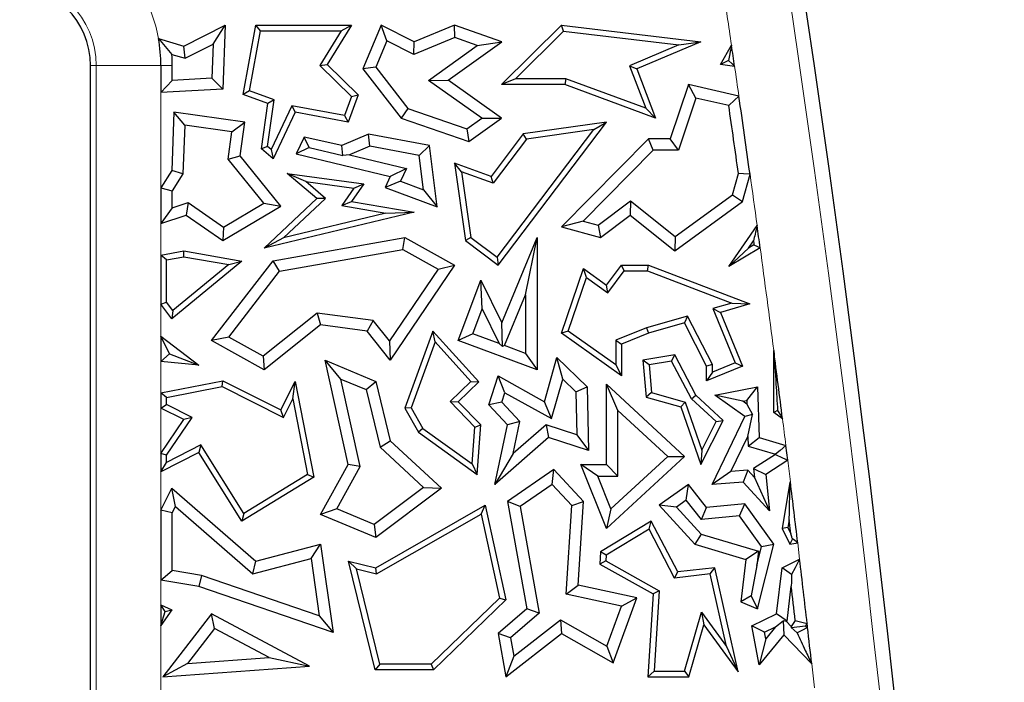
# Model space of a CAD drawing. Units: millimetres. Extents: x 0 to 420, y 0 to 297.
# Drawn here: x 80 to 87, y 101 to 106 of the extents above; entities that cross this region are included whole.
import ezdxf

# ---------------------------------------------------------------- set-up
doc = ezdxf.new("R2010")
doc.units = ezdxf.units.MM

msp = doc.modelspace()

# ---------------------------------------------------------------- linework, layer by layer
at = {"color": 7, "linetype": 'Continuous', "lineweight": 25}
for p, q in [((80.9051, 105.9799), (81.2249, 106.1408)), ((81.1312, 105.9949), (81.2249, 106.1408)), ((81.2249, 106.1408), (81.2062, 105.6478)), ((81.3617, 105.6062), (81.4609, 106.1408)), ((81.4975, 106.0967), (81.4609, 106.1408)), ((81.4609, 106.1408), (82.2012, 106.1408)), ((82.2012, 106.1408), (82.0118, 105.8367)), ((82.1218, 106.0967), (82.2012, 106.1408)), ((82.4292, 106.1408), (82.2871, 105.8029)), ((82.4739, 106.0197), (82.4292, 106.1408)), ((82.6856, 106.0123), (82.4292, 106.1408)), ((82.997, 106.1408), (82.6856, 106.0123)), ((82.9995, 106.0464), (82.997, 106.1408)), ((83.3618, 106.0123), (82.997, 106.1408)), ((83.3607, 105.682), (83.8241, 106.1408)), ((83.84, 106.0945), (83.8241, 106.1408)), ((83.8241, 106.1408), (84.9016, 106.0123)), ((81.4118, 105.6346), (81.4975, 106.0967)), ((81.4975, 106.0967), (82.1218, 106.0967)), ((82.1218, 106.0967), (81.9556, 105.8299)), ((83.4679, 105.7261), (83.84, 106.0945)), ((83.84, 106.0945), (84.7313, 105.9882)), ((80.7078, 106.0384), (80.812, 105.9156)), ((80.7078, 106.0384), (80.9051, 105.9799)), ((80.9135, 105.8855), (80.9051, 105.9799)), ((80.9135, 105.8855), (81.1312, 105.9949)), ((81.1312, 105.9949), (81.1212, 105.7314)), ((82.4739, 106.0197), (82.3884, 105.8164)), ((82.6821, 105.9154), (82.4739, 106.0197)), ((82.9995, 106.0464), (82.6821, 105.9154)), ((82.6821, 105.9154), (82.6856, 106.0123)), ((82.7963, 105.7144), (83.1731, 105.9853)), ((82.9482, 105.715), (83.3618, 106.0123)), ((83.1731, 105.9853), (82.9995, 106.0464)), ((83.1731, 105.9853), (83.3618, 106.0123)), ((84.7313, 105.9882), (84.3498, 105.827)), ((84.9016, 106.0123), (84.4062, 105.8029)), ((84.7313, 105.9882), (84.9016, 106.0123)), ((85.0549, 105.8367), (85.1388, 105.9871)), ((80.812, 105.9156), (80.9135, 105.8855)), ((80.1829, 97.0783), (80.1829, 105.8283)), ((80.7269, 105.8283), (80.7269, 105.6213)), ((80.8151, 105.7145), (80.8151, 105.8283)), ((81.9556, 105.8299), (82.0118, 105.8367)), ((81.9556, 105.8299), (82.2012, 105.5908)), ((82.0118, 105.8367), (82.2525, 105.6024)), ((84.3498, 105.827), (84.4062, 105.8029)), ((84.3498, 105.827), (84.4751, 105.4984)), ((85.1168, 105.8676), (85.0549, 105.8367)), ((85.163, 105.8218), (85.0549, 105.8367)), ((82.3884, 105.8164), (82.2871, 105.8029)), ((82.2871, 105.8029), (82.5837, 105.4235)), ((82.3884, 105.8164), (82.6372, 105.4982)), ((84.4062, 105.8029), (84.5509, 105.4235)), ((80.7269, 105.6213), (80.8151, 105.7145)), ((81.1212, 105.7314), (80.8151, 105.7145)), ((81.1212, 105.7314), (81.2062, 105.6478)), ((82.7963, 105.7144), (82.9482, 105.715)), ((83.2088, 105.4229), (82.7963, 105.7144)), ((83.3607, 105.4235), (82.9482, 105.715)), ((83.4679, 105.7261), (83.3607, 105.682)), ((83.8509, 105.682), (83.3607, 105.682)), ((83.8587, 105.7261), (83.4679, 105.7261)), ((83.8587, 105.7261), (83.8509, 105.682)), ((84.5509, 105.4235), (83.8509, 105.682)), ((84.4751, 105.4984), (83.8587, 105.7261)), ((84.8055, 105.682), (84.6651, 105.2619)), ((84.8638, 105.5782), (84.8055, 105.682)), ((85.1962, 105.5927), (84.8055, 105.682)), ((81.2062, 105.6478), (80.7269, 105.6213)), ((81.4118, 105.6346), (81.3617, 105.6062)), ((81.553, 105.5354), (81.3617, 105.6062)), ((81.6015, 105.5644), (81.4118, 105.6346)), ((82.2525, 105.6024), (82.1746, 105.3921)), ((82.2012, 105.5908), (82.2525, 105.6024)), ((81.5048, 105.1859), (81.553, 105.5354)), ((81.5517, 105.2037), (81.6015, 105.5644)), ((81.6015, 105.5644), (81.553, 105.5354)), ((82.2012, 105.5908), (82.1462, 105.4421)), ((84.8638, 105.5782), (84.7286, 105.1737)), ((85.1176, 105.5202), (84.8638, 105.5782)), ((80.8271, 105.4677), (80.8101, 105.0179)), ((80.9115, 105.3671), (80.8271, 105.4677)), ((81.3756, 105.3921), (80.8271, 105.4677)), ((81.7392, 105.5172), (81.5799, 105.1797)), ((81.7645, 105.4677), (81.5951, 105.1087)), ((81.7392, 105.5172), (81.7645, 105.4677)), ((82.1462, 105.4421), (81.7392, 105.5172)), ((82.1746, 105.3921), (81.7645, 105.4677)), ((82.1462, 105.4421), (82.1746, 105.3921)), ((82.6372, 105.4982), (82.5837, 105.4235)), ((82.6372, 105.4982), (83.093, 105.3396)), ((84.4751, 105.4984), (84.5509, 105.4235)), ((80.9115, 105.3671), (80.8973, 104.9911)), ((81.2763, 105.3168), (80.9115, 105.3671)), ((81.2763, 105.3168), (81.3756, 105.3921)), ((81.3397, 105.1317), (81.3756, 105.3921)), ((82.5837, 105.4235), (83.1072, 105.2413)), ((83.093, 105.3396), (83.2088, 105.4229)), ((83.1072, 105.2413), (83.3607, 105.4235)), ((83.2088, 105.4229), (83.3607, 105.4235)), ((83.3352, 104.2853), (84.1728, 105.3921)), ((84.1728, 105.3921), (83.529, 105.301)), ((84.0731, 105.3335), (84.1728, 105.3921)), ((81.2472, 105.1059), (81.2763, 105.3168)), ((82.3325, 105.2972), (82.1257, 105.2096)), ((82.3425, 105.2057), (82.3325, 105.2972)), ((82.8046, 105.2096), (82.3325, 105.2972)), ((83.093, 105.3396), (83.1072, 105.2413)), ((83.529, 105.301), (83.2797, 104.9716)), ((83.3265, 104.3469), (84.0731, 105.3335)), ((83.5531, 105.2599), (83.529, 105.301)), ((84.0731, 105.3335), (83.5531, 105.2599)), ((81.8337, 105.2748), (81.7735, 105.1472)), ((82.1257, 105.2096), (81.8337, 105.2748)), ((81.8728, 105.1948), (81.8337, 105.2748)), ((83.5531, 105.2599), (83.2953, 104.9192)), ((84.4963, 105.2619), (83.8241, 104.581)), ((84.5332, 105.1737), (84.4963, 105.2619)), ((84.6651, 105.2619), (84.4963, 105.2619)), ((84.7286, 105.1737), (84.6651, 105.2619)), ((81.5517, 105.2037), (81.5048, 105.1859)), ((81.5951, 105.1087), (81.5048, 105.1859)), ((81.5799, 105.1797), (81.5517, 105.2037)), ((81.5799, 105.1797), (81.5951, 105.1087)), ((81.8728, 105.1948), (81.7735, 105.1472)), ((81.7735, 105.1472), (82.5008, 104.9716)), ((81.8728, 105.1948), (82.1325, 105.1344)), ((82.1325, 105.1344), (82.1257, 105.2096)), ((82.1844, 105.1387), (82.1325, 105.1344)), ((82.3425, 105.2057), (82.1844, 105.1387)), ((82.1844, 105.1387), (82.6268, 105.0319)), ((82.7249, 105.1347), (82.3425, 105.2057)), ((82.7249, 105.1347), (82.8046, 105.2096)), ((82.8621, 104.7358), (82.8046, 105.2096)), ((84.5332, 105.1737), (83.993, 104.6265)), ((84.7286, 105.1737), (84.5332, 105.1737)), ((81.2472, 105.1059), (81.3397, 105.1317)), ((81.5223, 104.7655), (81.2472, 105.1059)), ((81.6549, 104.7417), (81.3397, 105.1317)), ((82.7572, 104.8687), (82.7249, 105.1347)), ((83.0509, 105.0069), (82.997, 105.0731)), ((83.2797, 104.9716), (82.997, 105.0731)), ((82.997, 105.0731), (83.0815, 104.4757)), ((80.8101, 105.0179), (80.7269, 104.8844)), ((80.8973, 104.9911), (80.8101, 105.0179)), ((80.8973, 104.9911), (80.8151, 104.8592)), ((81.8467, 104.9313), (81.7036, 104.9955)), ((81.7036, 104.9955), (82.2959, 104.9139)), ((81.9326, 104.8), (81.7036, 104.9955)), ((82.6268, 105.0319), (82.5008, 104.9716)), ((82.6268, 105.0319), (82.5806, 104.9341)), ((83.2953, 104.9192), (83.0509, 105.0069)), ((83.0509, 105.0069), (83.1226, 104.4999)), ((85.1475, 104.8305), (85.1921, 104.9947)), ((85.2245, 104.7774), (85.2819, 104.989)), ((81.8467, 104.9313), (82.2188, 104.88)), ((81.9986, 104.8016), (81.8467, 104.9313)), ((82.2959, 104.9139), (82.2012, 104.7774)), ((82.2188, 104.88), (82.2959, 104.9139)), ((82.5008, 104.9716), (82.4598, 104.8848)), ((82.5806, 104.9341), (82.4598, 104.8848)), ((82.5806, 104.9341), (82.7572, 104.8687)), ((83.2953, 104.9192), (83.2797, 104.9716)), ((80.7269, 104.8844), (80.8151, 104.8592)), ((80.7269, 104.8844), (80.7269, 104.6078)), ((80.8151, 104.7294), (80.8151, 104.8592)), ((82.2188, 104.88), (82.1255, 104.7457)), ((82.4598, 104.8848), (82.8621, 104.7358)), ((82.7572, 104.8687), (82.8621, 104.7358)), ((80.8151, 104.7294), (80.9375, 104.7695)), ((80.9375, 104.7695), (80.9233, 104.6721)), ((80.9375, 104.7695), (81.21, 104.5804)), ((81.21, 104.5804), (81.5223, 104.7655)), ((81.5223, 104.7655), (81.6549, 104.7417)), ((81.5251, 104.4163), (81.9326, 104.8)), ((81.6759, 104.4978), (81.9986, 104.8016)), ((81.9986, 104.8016), (81.9326, 104.8)), ((82.1255, 104.7457), (82.2012, 104.7774)), ((82.2012, 104.7774), (82.6856, 104.6942)), ((84.1077, 104.5953), (84.3578, 104.7838)), ((84.3578, 104.7838), (84.3561, 104.6721)), ((84.3578, 104.7838), (84.703, 104.5067)), ((84.7004, 104.3957), (85.2245, 104.7774)), ((84.703, 104.5067), (85.1475, 104.8305)), ((85.1475, 104.8305), (85.2245, 104.7774)), ((80.8151, 104.7294), (80.7269, 104.6078)), ((81.2062, 104.4757), (81.6549, 104.7417)), ((82.6856, 104.6942), (81.5251, 104.4163)), ((82.4667, 104.6871), (81.6759, 104.4978)), ((82.1255, 104.7457), (82.4667, 104.6871)), ((82.4667, 104.6871), (82.6856, 104.6942)), ((80.7269, 104.6078), (80.9233, 104.6721)), ((80.9233, 104.6721), (81.2062, 104.4757)), ((83.993, 104.6265), (83.8241, 104.581)), ((83.993, 104.6265), (84.1077, 104.5953)), ((84.1263, 104.4989), (84.3561, 104.6721)), ((84.3561, 104.6721), (84.7004, 104.3957)), ((81.21, 104.5804), (81.2062, 104.4757)), ((83.8241, 104.581), (84.1263, 104.4989)), ((84.1077, 104.5953), (84.1263, 104.4989)), ((85.1184, 104.2738), (85.337, 104.5909)), ((81.6759, 104.4978), (81.5251, 104.4163)), ((81.5951, 104.3191), (82.6124, 104.4989)), ((82.597, 104.4067), (82.6124, 104.4989)), ((82.6124, 104.4989), (82.997, 104.2853)), ((83.1226, 104.4999), (83.0815, 104.4757)), ((83.0815, 104.4757), (83.3352, 104.2853)), ((83.1226, 104.4999), (83.3265, 104.3469)), ((83.3618, 103.8393), (83.6354, 104.4989)), ((83.5472, 104.0563), (83.6354, 104.4989)), ((83.6354, 104.4989), (83.6354, 103.476)), ((84.703, 104.5067), (84.7004, 104.3957)), ((85.2708, 104.4172), (85.3087, 104.4722)), ((80.7269, 104.3625), (80.9051, 104.3957)), ((80.9053, 104.3509), (80.9051, 104.3957)), ((80.9051, 104.3957), (81.3529, 104.3158)), ((81.644, 104.2382), (82.597, 104.4067)), ((82.597, 104.4067), (82.8701, 104.255)), ((85.3603, 104.4197), (85.1184, 104.2738)), ((85.2708, 104.4172), (85.1184, 104.2738)), ((85.3127, 104.4425), (85.2708, 104.4172)), ((80.771, 104.3258), (80.7269, 104.3625)), ((80.7269, 104.3625), (80.7269, 103.9837)), ((80.771, 104.3258), (80.9053, 104.3509)), ((80.771, 103.9984), (80.771, 104.3258)), ((81.3529, 104.3158), (80.8115, 103.8712)), ((80.9053, 104.3509), (81.2511, 104.2892)), ((81.1183, 103.702), (81.5951, 104.3191)), ((81.2511, 104.2892), (81.3529, 104.3158)), ((81.644, 104.2382), (81.5951, 104.3191)), ((83.3265, 104.3469), (83.3352, 104.2853)), ((81.2511, 104.2892), (80.8191, 103.9344)), ((81.2508, 103.7293), (81.644, 104.2382)), ((82.8701, 104.255), (82.495, 103.7002)), ((82.997, 104.2853), (82.5008, 103.5514)), ((82.8701, 104.255), (82.997, 104.2853)), ((83.8241, 103.7582), (83.9938, 104.2592)), ((84.0165, 104.1888), (83.9938, 104.2592)), ((83.9938, 104.2592), (84.1728, 104.1317)), ((84.1728, 104.1317), (84.2875, 104.2857)), ((84.1823, 104.0707), (84.3096, 104.2416)), ((84.3096, 104.2416), (84.2875, 104.2857)), ((84.2875, 104.2857), (84.4963, 104.2857)), ((84.3096, 104.2416), (84.4882, 104.2416)), ((84.4882, 104.2416), (84.4963, 104.2857)), ((84.4882, 104.2416), (85.1413, 103.9913)), ((84.4963, 104.2857), (85.2795, 103.9855)), ((83.0258, 103.702), (83.1994, 104.1703)), ((83.2107, 103.9471), (83.1994, 104.1703)), ((83.1994, 104.1703), (83.3618, 103.8393)), ((83.8764, 103.7751), (84.0165, 104.1888)), ((84.0165, 104.1888), (84.1823, 104.0707)), ((84.1823, 104.0707), (84.1728, 104.1317)), ((80.7269, 103.9837), (80.771, 103.9984)), ((80.8191, 103.9344), (80.771, 103.9984)), ((83.3841, 103.6632), (83.5472, 104.0563)), ((83.5472, 104.0563), (83.5472, 103.6027)), ((80.8115, 103.8712), (80.7269, 103.9837)), ((80.8191, 103.9344), (80.8115, 103.8712)), ((83.1391, 103.754), (83.2107, 103.9471)), ((83.2107, 103.9471), (83.3424, 103.6786)), ((85.1413, 103.9913), (84.9956, 103.949)), ((84.9956, 103.949), (85.167, 103.5294)), ((84.9956, 103.949), (85.0549, 103.9203)), ((85.2795, 103.9855), (85.0549, 103.9203)), ((85.0549, 103.9203), (85.2245, 103.5052)), ((85.1413, 103.9913), (85.2795, 103.9855)), ((81.9358, 103.9153), (81.5164, 103.5817)), ((81.9358, 103.9153), (81.9614, 103.8231)), ((82.3691, 103.8586), (81.9358, 103.9153)), ((82.3691, 103.8586), (82.3223, 103.7758)), ((82.495, 103.7002), (82.3691, 103.8586)), ((84.7983, 103.8918), (84.4819, 103.8)), ((84.7983, 103.8918), (84.7756, 103.8393)), ((84.9908, 103.5159), (84.7983, 103.8918)), ((81.9614, 103.8231), (81.5251, 103.476)), ((82.3223, 103.7758), (81.9614, 103.8231)), ((82.5008, 103.5514), (82.3223, 103.7758)), ((82.8306, 103.7758), (82.6124, 103.1784)), ((82.847, 103.692), (82.8306, 103.7758)), ((83.1853, 103.3832), (82.8306, 103.7758)), ((83.3675, 103.6559), (83.3618, 103.8393)), ((83.8764, 103.7751), (83.8241, 103.7582)), ((84.2434, 103.5136), (83.8764, 103.7751)), ((84.4819, 103.8), (84.2434, 103.7042)), ((84.4819, 103.8), (84.4963, 103.7582)), ((84.7756, 103.8393), (84.4963, 103.7582)), ((84.9467, 103.5052), (84.7756, 103.8393)), ((80.7269, 103.7374), (80.7269, 103.5397)), ((80.794, 103.6007), (80.7269, 103.7374)), ((80.7269, 103.7374), (81.019, 103.5115)), ((81.2508, 103.7293), (81.1183, 103.702)), ((81.5251, 103.476), (81.1183, 103.702)), ((81.5164, 103.5817), (81.2508, 103.7293)), ((82.495, 103.7002), (82.5008, 103.5514)), ((82.847, 103.692), (82.6609, 103.1825)), ((83.124, 103.3853), (82.847, 103.692)), ((83.1391, 103.754), (83.0258, 103.702)), ((83.6354, 103.476), (83.0258, 103.702)), ((83.3424, 103.6786), (83.1391, 103.754)), ((84.2875, 103.4281), (83.8241, 103.7582)), ((84.2434, 103.7042), (84.2875, 103.6744)), ((84.2434, 103.7042), (84.2434, 103.5136)), ((84.4963, 103.7582), (84.2875, 103.6744)), ((83.3424, 103.6786), (83.3675, 103.6559)), ((83.3841, 103.6632), (83.3675, 103.6559)), ((83.5472, 103.6027), (83.3841, 103.6632)), ((84.2875, 103.6744), (84.2875, 103.4281)), ((85.4656, 103.1457), (85.4656, 103.6259)), ((80.7269, 103.5397), (80.794, 103.6007)), ((81.019, 103.5115), (80.7269, 103.5397)), ((80.794, 103.6007), (81.019, 103.5115)), ((81.5164, 103.5817), (81.5251, 103.476)), ((82.119, 103.404), (81.9962, 103.5514)), ((81.9962, 103.5514), (82.3879, 103.3865)), ((82.1746, 102.7424), (81.9962, 103.5514)), ((83.5472, 103.6027), (83.6354, 103.476)), ((83.6925, 103.2294), (83.7892, 103.57)), ((83.8338, 103.4043), (83.7892, 103.57)), ((83.7892, 103.57), (84.0229, 103.3441)), ((84.7004, 103.5925), (84.4539, 103.5514)), ((84.5013, 103.5146), (84.4539, 103.5514)), ((84.4539, 103.5514), (84.4784, 103.2654)), ((84.6761, 103.5438), (84.5013, 103.5146)), ((84.6761, 103.5438), (84.7004, 103.5925)), ((84.8287, 103.2522), (84.6761, 103.5438)), ((84.8642, 103.2794), (84.7004, 103.5925)), ((84.2434, 103.5136), (84.2875, 103.4281)), ((84.5013, 103.5146), (84.5197, 103.2995)), ((84.9908, 103.5159), (84.9467, 103.5052)), ((84.9467, 103.3917), (84.9467, 103.5052)), ((85.2245, 103.5052), (84.9467, 103.3917)), ((85.167, 103.5294), (84.9908, 103.4574)), ((84.9908, 103.4574), (84.9908, 103.5159)), ((85.167, 103.5294), (85.2245, 103.5052)), ((80.7269, 103.2986), (81.2062, 103.3917)), ((81.1999, 103.3456), (81.2062, 103.3917)), ((81.2062, 103.3917), (81.6549, 103.1673)), ((81.6549, 103.1673), (81.7645, 103.3865)), ((81.746, 103.2508), (81.7645, 103.3865)), ((81.7645, 103.3865), (81.9084, 102.6457)), ((82.119, 103.404), (82.3128, 103.3225)), ((82.2679, 102.7289), (82.119, 103.404)), ((82.3128, 103.3225), (82.3879, 103.3865)), ((82.3879, 103.3865), (82.5008, 102.9254)), ((83.2633, 103.2048), (83.3352, 103.4281)), ((83.3862, 103.2989), (83.3352, 103.4281)), ((83.3352, 103.4281), (83.6925, 103.2294)), ((83.747, 103.0982), (83.8338, 103.4043)), ((83.8338, 103.4043), (83.9356, 103.3059)), ((84.9908, 103.4574), (84.9467, 103.3917)), ((80.771, 103.2623), (81.1999, 103.3456)), ((81.1999, 103.3456), (81.6746, 103.1082)), ((82.3128, 103.3225), (82.4215, 102.8787)), ((82.9634, 103.2305), (83.124, 103.3853)), ((83.0258, 103.2294), (83.1853, 103.3832)), ((83.124, 103.3853), (83.1853, 103.3832)), ((83.9356, 103.3059), (84.0229, 103.3441)), ((84.0229, 103.3441), (84.0341, 102.8519)), ((84.2609, 103.1624), (84.1728, 103.3642)), ((84.1728, 102.7424), (84.1728, 103.3642)), ((84.1728, 103.3642), (84.7756, 102.8061)), ((85.0089, 103.2794), (85.3408, 103.3441)), ((85.2561, 103.2378), (85.3408, 103.3441)), ((85.3408, 103.3441), (85.3537, 102.9515)), ((80.771, 103.2623), (80.7269, 103.2986)), ((80.7269, 103.2986), (80.7269, 103.1796)), ((80.771, 103.2069), (80.771, 103.2623)), ((81.6746, 103.1082), (81.746, 103.2508)), ((81.746, 103.2508), (81.8593, 102.6673)), ((83.363, 103.2268), (83.3862, 103.2989)), ((83.3862, 103.2989), (83.747, 103.0982)), ((83.9356, 103.3059), (83.9432, 102.9739)), ((84.5197, 103.2995), (84.4784, 103.2654)), ((84.4784, 103.2654), (84.7462, 103.1894)), ((84.5197, 103.2995), (84.7803, 103.2255)), ((84.8287, 103.2522), (84.8642, 103.2794)), ((85.0198, 103.0753), (84.8287, 103.2522)), ((85.0741, 103.0851), (84.8642, 103.2794)), ((85.2274, 103.2322), (85.0089, 103.2794)), ((85.2417, 103.1139), (85.0089, 103.2794)), ((85.2274, 103.2322), (85.2561, 103.2378)), ((85.2561, 103.2378), (85.257, 103.2112)), ((80.7269, 103.1796), (80.771, 103.2069)), ((80.9051, 103.0905), (80.7269, 103.1796)), ((80.9698, 103.1074), (80.771, 103.2069)), ((81.6746, 103.1082), (81.6549, 103.1673)), ((82.6609, 103.1825), (82.6124, 103.1784)), ((82.6124, 103.1784), (82.7185, 102.9929)), ((82.6609, 103.1825), (82.7521, 103.0231)), ((83.154, 103.0328), (82.9634, 103.2305)), ((82.9634, 103.2305), (83.0258, 103.2294)), ((83.1994, 103.0493), (83.0258, 103.2294)), ((83.363, 103.2268), (83.2633, 103.2048)), ((83.4071, 103.0493), (83.2633, 103.2048)), ((83.5029, 103.0755), (83.363, 103.2268)), ((83.747, 103.0982), (83.6925, 103.2294)), ((84.2609, 102.6542), (84.2609, 103.1624)), ((84.2609, 103.1624), (84.6458, 102.8061)), ((84.7803, 103.2255), (84.7462, 103.1894)), ((84.7462, 103.1894), (84.9016, 102.7424)), ((84.7803, 103.2255), (84.909, 102.8553)), ((85.257, 103.2112), (85.2274, 103.2322)), ((85.257, 103.2112), (85.301, 103.1291)), ((85.4953, 103.1611), (85.4656, 103.1457)), ((80.7269, 102.8281), (80.9051, 103.0905)), ((80.771, 102.8145), (80.9698, 103.1074)), ((80.9698, 103.1074), (80.9051, 103.0905)), ((84.9016, 102.7424), (85.0741, 103.0851)), ((84.9885, 102.589), (85.2417, 103.1139)), ((85.0198, 103.0753), (85.0741, 103.0851)), ((85.301, 103.1291), (85.2417, 103.1139)), ((85.2652, 102.9596), (85.301, 103.1291)), ((85.5331, 103.098), (85.4656, 103.1457)), ((82.7521, 103.0231), (82.7185, 102.9929)), ((82.7521, 103.0231), (83.1331, 102.749)), ((83.1331, 102.749), (83.154, 103.0328)), ((83.154, 103.0328), (83.1994, 103.0493)), ((83.1713, 102.6672), (83.1994, 103.0493)), ((83.3082, 102.589), (83.4071, 103.0493)), ((83.5029, 103.0755), (83.4071, 103.0493)), ((83.45, 102.8291), (83.5029, 103.0755)), ((83.7047, 103.0507), (83.45, 102.8291)), ((83.7047, 103.0507), (83.725, 102.9515)), ((83.9432, 102.9739), (83.7047, 103.0507)), ((84.909, 102.8553), (85.0198, 103.0753)), ((82.7185, 102.9929), (83.1713, 102.6672)), ((83.725, 102.9515), (83.3082, 102.589)), ((84.0341, 102.8519), (83.725, 102.9515)), ((83.9432, 102.9739), (84.0341, 102.8519)), ((85.1347, 102.689), (85.2652, 102.9596)), ((85.2652, 102.9596), (85.2676, 102.885)), ((85.2676, 102.885), (85.3537, 102.9515)), ((85.3537, 102.9515), (85.5591, 102.8907)), ((81.0347, 102.8953), (80.771, 102.7582)), ((81.0347, 102.8953), (81.019, 102.8374)), ((81.3671, 102.3647), (81.0347, 102.8953)), ((82.4215, 102.8787), (82.5008, 102.9254)), ((82.4215, 102.8787), (82.7585, 102.5665)), ((82.5008, 102.9254), (82.8958, 102.5595)), ((84.909, 102.8553), (84.9016, 102.7424)), ((85.2676, 102.885), (85.4787, 102.8225)), ((85.5733, 102.7758), (85.5591, 102.8907)), ((81.019, 102.8374), (80.7269, 102.6857)), ((80.771, 102.8145), (80.7269, 102.8281)), ((80.7269, 102.8281), (80.7269, 102.6857)), ((80.771, 102.7582), (80.771, 102.8145)), ((81.3529, 102.3042), (81.019, 102.8374)), ((83.45, 102.8291), (83.3082, 102.589)), ((84.7756, 102.8061), (84.1728, 102.2485)), ((84.6458, 102.8061), (84.2067, 102.4)), ((84.6458, 102.8061), (84.7756, 102.8061)), ((85.479, 102.8202), (85.3101, 102.7124)), ((85.4787, 102.8225), (85.479, 102.8202)), ((80.7269, 102.6857), (80.771, 102.7582)), ((81.9614, 102.3572), (82.1746, 102.7424)), ((82.0861, 102.4004), (82.2679, 102.7289)), ((82.2679, 102.7289), (82.1746, 102.7424)), ((83.1331, 102.749), (83.1713, 102.6672)), ((83.7653, 102.705), (83.4071, 102.4579)), ((83.7524, 102.589), (83.7653, 102.705)), ((83.9938, 102.4579), (83.7653, 102.705)), ((84.104, 102.6542), (83.9733, 102.7424)), ((83.9733, 102.7424), (84.1728, 102.7424)), ((84.1728, 102.2485), (83.9733, 102.7424)), ((84.2609, 102.6542), (84.1728, 102.7424)), ((85.3101, 102.7124), (85.3171, 102.642)), ((85.3101, 102.7124), (85.4032, 102.6672)), ((85.5733, 102.7758), (85.4032, 102.6672)), ((81.9084, 102.6457), (81.3529, 102.3042)), ((81.8593, 102.6673), (81.3671, 102.3647)), ((81.8593, 102.6673), (81.9084, 102.6457)), ((84.104, 102.6542), (84.2609, 102.6542)), ((84.2067, 102.4), (84.104, 102.6542)), ((85.1347, 102.689), (84.9885, 102.589)), ((85.2648, 102.6993), (85.1347, 102.689)), ((85.2648, 102.6993), (85.2288, 102.608)), ((85.3171, 102.642), (85.2648, 102.6993)), ((85.3171, 102.642), (85.4313, 102.3864)), ((85.4032, 102.6672), (85.4313, 102.3864)), ((80.7269, 102.3903), (80.8115, 102.5595)), ((80.8395, 102.4184), (80.8115, 102.5595)), ((80.8115, 102.5595), (81.4609, 101.9956)), ((82.7585, 102.5665), (82.3754, 102.2786)), ((82.8958, 102.5595), (82.3879, 102.1777)), ((82.7585, 102.5665), (82.8958, 102.5595)), ((83.7524, 102.589), (83.5039, 102.4176)), ((83.9034, 102.4258), (83.7524, 102.589)), ((84.8055, 102.589), (84.5802, 102.4282)), ((84.7884, 102.4685), (84.8055, 102.589)), ((84.9467, 102.4107), (84.8055, 102.589)), ((85.2288, 102.608), (84.9885, 102.589)), ((85.4313, 102.3864), (85.2288, 102.608)), ((85.5887, 102.608), (85.5296, 102.2485)), ((85.5938, 102.6093), (85.5887, 102.608)), ((85.5913, 102.6056), (85.5887, 102.608)), ((85.5913, 102.6056), (85.5938, 102.6093)), ((80.8151, 102.3695), (80.8395, 102.4184)), ((80.8395, 102.4184), (81.4382, 101.8985)), ((82.0861, 102.4004), (81.9614, 102.3572)), ((82.3754, 102.2786), (82.0861, 102.4004)), ((82.3879, 101.945), (83.2328, 102.4282)), ((83.2027, 102.3602), (83.2328, 102.4282)), ((83.2328, 102.4282), (83.3943, 101.6959)), ((83.5039, 102.4176), (83.4071, 102.4579)), ((83.4071, 102.4579), (83.5562, 101.628)), ((83.5039, 102.4176), (83.6519, 101.5944)), ((83.8599, 101.7401), (83.9034, 102.4258)), ((83.9034, 102.4258), (83.9938, 102.4579)), ((83.9527, 101.8104), (83.9938, 102.4579)), ((84.2067, 102.4), (84.1728, 102.2485)), ((84.7124, 102.4143), (84.5802, 102.4282)), ((84.5802, 102.4282), (84.856, 102.1264)), ((84.7884, 102.4685), (84.7124, 102.4143)), ((84.7124, 102.4143), (84.9046, 102.2039)), ((84.9075, 102.3182), (84.7884, 102.4685)), ((84.9075, 102.3182), (84.9467, 102.4107)), ((85.2417, 102.4402), (84.9467, 102.4107)), ((85.1996, 102.3474), (85.2417, 102.4402)), ((85.4656, 102.1264), (85.2417, 102.4402)), ((80.8151, 102.3695), (80.7269, 102.3903)), ((80.7269, 102.3903), (80.7269, 101.8489)), ((80.8151, 101.9234), (80.8151, 102.3695)), ((81.3671, 102.3647), (81.3529, 102.3042)), ((82.3879, 102.1777), (81.9614, 102.3572)), ((82.3946, 101.898), (83.2027, 102.3602)), ((83.2027, 102.3602), (83.346, 101.7105)), ((85.1996, 102.3474), (84.9075, 102.3182)), ((85.3702, 102.1083), (85.1996, 102.3474)), ((82.3754, 102.2786), (82.3879, 102.1777)), ((84.5184, 102.3042), (84.1263, 102.0693)), ((84.501, 102.2424), (84.5184, 102.3042)), ((84.7234, 101.9125), (84.5184, 102.3042)), ((85.5754, 102.2552), (85.5296, 102.2485)), ((85.5296, 102.2485), (85.5887, 102.1264)), ((85.5852, 102.3147), (85.5754, 102.2552)), ((85.5754, 102.2552), (85.5979, 102.2086)), ((85.5979, 102.2086), (85.5852, 102.3147)), ((84.501, 102.2424), (84.1688, 102.0433)), ((84.6983, 101.8653), (84.501, 102.2424)), ((84.9046, 102.2039), (84.856, 102.1264)), ((84.9046, 102.2039), (85.3472, 102.0729)), ((85.6097, 102.1683), (85.5887, 102.1264)), ((81.4609, 101.9956), (81.9614, 102.1264)), ((81.888, 102.0161), (81.9614, 102.1264)), ((81.9614, 102.1264), (82.0584, 101.4431)), ((84.856, 102.1264), (85.2507, 102.0095)), ((85.3339, 101.9635), (85.3702, 102.1083)), ((85.3408, 101.628), (85.4656, 102.1264)), ((85.3702, 102.1083), (85.4656, 102.1264)), ((85.5887, 102.1264), (85.6507, 102.1384)), ((81.4382, 101.8985), (81.888, 102.0161)), ((81.888, 102.0161), (81.9509, 101.5732)), ((84.1263, 102.0693), (84.1201, 101.9723)), ((84.1688, 102.0433), (84.1263, 102.0693)), ((84.1688, 102.0433), (84.1659, 101.9972)), ((85.3472, 102.0729), (85.2507, 102.0095)), ((85.3472, 102.0729), (85.3339, 101.9635)), ((81.4382, 101.8985), (81.4609, 101.9956)), ((82.2386, 101.9357), (82.1786, 101.9956)), ((82.1786, 101.9956), (82.3879, 101.945)), ((82.3844, 101.155), (82.1786, 101.9956)), ((82.3946, 101.898), (82.3879, 101.945)), ((84.1659, 101.9972), (84.1201, 101.9723)), ((84.1201, 101.9723), (84.5336, 101.7423)), ((84.1659, 101.9972), (84.5793, 101.7673)), ((85.0089, 101.945), (84.7234, 101.9125)), ((84.9747, 101.8967), (85.0089, 101.945)), ((85.1909, 101.1408), (85.0089, 101.945)), ((85.2507, 102.0095), (85.211, 101.6807)), ((85.3339, 101.9635), (85.2903, 101.7275)), ((85.4866, 101.589), (85.5296, 101.945)), ((85.5296, 101.945), (85.6658, 102.0108)), ((85.6015, 101.8936), (85.5296, 101.945)), ((80.7269, 101.8489), (80.8151, 101.9234)), ((81.0408, 101.885), (80.8151, 101.9234)), ((81.0408, 101.885), (81.019, 101.7993)), ((81.9509, 101.5732), (81.0408, 101.885)), ((82.2386, 101.9357), (82.3946, 101.898)), ((82.419, 101.1991), (82.2386, 101.9357)), ((84.6983, 101.8653), (84.7234, 101.9125)), ((84.9747, 101.8967), (84.6983, 101.8653)), ((85.1013, 101.3369), (84.9747, 101.8967)), ((81.019, 101.7993), (80.7269, 101.8489)), ((82.0584, 101.4431), (81.019, 101.7993)), ((83.8599, 101.7401), (83.9527, 101.8104)), ((84.4062, 101.7129), (83.9527, 101.8104)), ((85.5683, 101.5306), (85.6013, 101.8036)), ((84.2887, 101.648), (83.8599, 101.7401)), ((84.2229, 101.2089), (84.4062, 101.7129)), ((84.2887, 101.648), (84.4062, 101.7129)), ((84.5336, 101.7423), (84.4929, 101.1021)), ((84.5793, 101.7673), (84.5336, 101.7423)), ((84.5793, 101.7673), (84.5399, 101.1461)), ((85.2903, 101.7275), (85.211, 101.6807)), ((85.2903, 101.7275), (85.3408, 101.628)), ((80.7269, 101.6591), (80.7269, 101.4974)), ((80.7607, 101.6064), (80.7269, 101.6591)), ((80.7269, 101.6591), (80.8115, 101.6205)), ((83.346, 101.7105), (82.8155, 101.1991)), ((83.3943, 101.6959), (82.8333, 101.155)), ((83.346, 101.7105), (83.3943, 101.6959)), ((84.1757, 101.3372), (84.2887, 101.648)), ((85.211, 101.6807), (85.3408, 101.628)), ((80.8115, 101.6205), (80.7269, 101.4974)), ((80.7269, 101.4974), (80.7607, 101.6064)), ((81.1183, 101.589), (80.7416, 101.1021)), ((80.7607, 101.6064), (80.8115, 101.6205)), ((81.1425, 101.4761), (81.1183, 101.589)), ((81.8756, 101.1846), (81.1183, 101.589)), ((81.9509, 101.5732), (82.0584, 101.4431)), ((83.5562, 101.628), (83.3352, 101.4358)), ((83.6519, 101.5944), (83.4307, 101.402)), ((83.6519, 101.5944), (83.5562, 101.628)), ((84.7763, 101.1461), (84.9058, 101.6027)), ((84.9058, 101.6027), (84.9236, 101.5041)), ((84.9058, 101.6027), (85.1013, 101.3369)), ((85.2958, 101.4967), (85.4866, 101.589)), ((85.5683, 101.5306), (85.4866, 101.589)), ((83.4556, 101.2613), (83.8166, 101.5415)), ((83.8166, 101.5415), (83.8241, 101.4358)), ((83.8166, 101.5415), (84.1757, 101.3372)), ((84.8096, 101.1021), (84.9236, 101.5041)), ((84.9236, 101.5041), (85.1909, 101.1408)), ((85.395, 101.4468), (85.2958, 101.4967)), ((85.3537, 101.1937), (85.2958, 101.4967)), ((85.395, 101.4468), (85.4795, 101.4876)), ((85.4795, 101.4876), (85.4048, 101.3959)), ((85.4795, 101.4876), (85.5376, 101.5335)), ((85.5645, 101.5287), (85.5376, 101.5335)), ((85.5376, 101.5335), (85.5422, 101.4249)), ((85.5645, 101.5287), (85.5683, 101.5306)), ((85.6002, 101.4918), (85.5645, 101.5287)), ((85.6322, 101.5368), (85.6002, 101.4918)), ((85.6002, 101.4918), (85.6008, 101.4833)), ((85.6008, 101.4833), (85.7119, 101.4967)), ((85.6458, 101.4408), (85.6008, 101.4833)), ((85.7236, 101.5132), (85.7119, 101.4967)), ((85.7119, 101.4967), (85.727, 101.4836)), ((81.1425, 101.4761), (80.9322, 101.2043)), ((81.5652, 101.2504), (81.1425, 101.4761)), ((83.4307, 101.402), (83.3352, 101.4358)), ((83.3352, 101.4358), (83.3943, 101.1021)), ((83.3943, 101.1021), (83.8241, 101.4358)), ((83.8241, 101.4358), (84.2229, 101.2089)), ((85.5422, 101.4249), (85.3537, 101.1937)), ((85.4048, 101.3959), (85.395, 101.4468)), ((85.7591, 101.2006), (85.5422, 101.4249)), ((83.4307, 101.402), (83.4556, 101.2613)), ((84.1757, 101.3372), (84.2229, 101.2089)), ((85.1013, 101.3369), (85.1909, 101.1408)), ((85.4048, 101.3959), (85.3537, 101.1937)), ((83.4556, 101.2613), (83.3943, 101.1021)), ((80.9322, 101.2043), (80.7416, 101.1021)), ((80.7416, 101.1021), (81.8756, 101.1846)), ((80.9322, 101.2043), (81.5652, 101.2504)), ((81.5652, 101.2504), (81.8756, 101.1846)), ((82.419, 101.1991), (82.3844, 101.155)), ((82.8155, 101.1991), (82.419, 101.1991)), ((82.8155, 101.1991), (82.8333, 101.155)), ((82.8333, 101.155), (82.3844, 101.155)), ((84.5399, 101.1461), (84.4929, 101.1021)), ((84.5399, 101.1461), (84.7763, 101.1461)), ((84.7763, 101.1461), (84.8096, 101.1021)), ((84.4929, 101.1021), (84.8096, 101.1021))]:
    msp.add_line(p, q, dxfattribs=at)
at = {"color": 8, "linetype": 'Continuous', "lineweight": 18}
for p, q in [((80.2272, 105.8283), (80.1829, 105.8283)), ((80.2272, 105.8283), (80.7269, 105.8283)), ((80.2272, 97.0783), (80.2272, 105.8283)), ((80.8151, 105.8283), (80.7269, 105.8283)), ((80.7269, 105.6213), (80.7269, 104.8844)), ((80.7269, 104.6078), (80.7269, 104.3625)), ((80.7269, 103.9837), (80.7269, 103.7374)), ((80.7269, 103.5397), (80.7269, 103.2986)), ((80.7269, 103.1796), (80.7269, 102.8281)), ((80.7269, 102.6857), (80.7269, 102.3903)), ((85.6658, 102.0108), (85.6507, 102.1384)), ((80.7269, 101.8489), (80.7269, 101.6591)), ((80.7269, 101.4974), (80.7269, 100.9078))]:
    msp.add_line(p, q, dxfattribs=at)
at = {"color": 7, "linetype": 'Continuous', "lineweight": 25, "flags": 128}
for points in [[(85.1168, 105.8676), (85.1427, 105.842), (85.163, 105.8218)], [(85.1176, 105.5202), (85.1616, 105.5608), (85.1962, 105.5927)], [(85.2819, 104.989), (85.2316, 104.9922), (85.1921, 104.9947)], [(85.3087, 104.4722), (85.3092, 104.4685), (85.3097, 104.4648), (85.3102, 104.461), (85.3107, 104.4573), (85.3112, 104.4536), (85.3117, 104.4499), (85.3122, 104.4462), (85.3127, 104.4425)], [(85.3127, 104.4425), (85.3394, 104.4297), (85.3603, 104.4197)], [(85.4953, 103.1611), (85.5165, 103.1257), (85.5331, 103.098)], [(85.5591, 102.8907), (85.5141, 102.8525), (85.4787, 102.8225)], [(85.479, 102.8202), (85.5318, 102.7954), (85.5733, 102.7758)], [(85.6507, 102.1384), (85.6277, 102.1552), (85.6097, 102.1683)], [(85.6658, 102.0108), (85.6298, 101.9452), (85.6015, 101.8936)], [(85.6322, 101.5368), (85.6834, 101.5236), (85.7236, 101.5132)], [(85.727, 101.4836), (85.6816, 101.4596), (85.6458, 101.4408)]]:
    msp.add_lwpolyline(points, dxfattribs=at)
at = {"color": 8, "linetype": 'Continuous', "lineweight": 18, "flags": 128}
msp.add_lwpolyline([(85.727, 101.4836), (85.7266, 101.4873), (85.7262, 101.491), (85.7258, 101.4947), (85.7253, 101.4984), (85.7249, 101.5021), (85.7245, 101.5058), (85.7241, 101.5095), (85.7236, 101.5132)], dxfattribs=at)
at = {"color": 8, "linetype": 'Continuous', "lineweight": 18}
for centre, radius, start, end in [((-54.1519, 85.5037), 141.2868, 350.58072, 11.351966), ((79.5579, 105.8283), 0.6693, 0, 90), ((79.5579, 105.8283), 1.169, 10.35734, 29.43368), ((-54.1519, 85.5037), 140.7887, 8.365714, 8.545888), ((-54.1519, 85.5037), 140.7887, 8.203498, 8.297715), ((-54.1519, 85.5037), 140.7887, 7.791782, 7.955346), ((-54.1519, 85.5037), 140.7887, 7.395613, 7.721485), ((-54.1519, 85.5037), 140.7887, 7.093994, 7.179003), ((-54.1519, 85.5037), 140.7887, 6.978615, 7.046889), ((-54.1519, 85.5037), 140.7887, 6.325701, 6.40139)]:
    msp.add_arc(centre, radius, start, end, dxfattribs=at)
at = {"color": 7, "linetype": 'Continuous', "lineweight": 25}
for centre, radius, start, end in [((-54.1519, 85.5037), 141.4, 350.58072, 11.351966), ((79.5579, 105.8283), 0.625, 0, 90), ((79.5579, 105.8283), 1.169, 0, 10.35734), ((-54.1519, 85.5037), 140.7887, 8.297715, 8.365714), ((79.5579, 105.8283), 1.2571, 0, 3.98224), ((-54.1519, 85.5037), 140.7006, 7.962697, 8.178861), ((-54.1519, 85.5037), 140.7887, 7.955346, 8.203498), ((-54.1519, 85.5037), 140.7887, 7.721485, 7.791782), ((-54.1519, 85.5037), 140.7887, 7.179003, 7.395613), ((-54.1519, 85.5037), 140.7887, 6.785593, 6.978615), ((-54.1519, 85.5037), 140.7887, 6.529431, 6.733282), ((-54.1519, 85.5037), 140.7006, 6.543192, 6.652567), ((-54.1519, 85.5037), 140.7887, 6.40139, 6.517311)]:
    msp.add_arc(centre, radius, start, end, dxfattribs=at)
for points in [[(85.1388, 105.9871), (85.1347, 105.9648), (85.1274, 105.925), (85.1201, 105.8852), (85.1168, 105.8676)], [(85.337, 104.5909), (85.3317, 104.5687), (85.3223, 104.5292), (85.3128, 104.4896), (85.3087, 104.4722)], [(85.4656, 103.6259), (85.4712, 103.5393), (85.4812, 103.3845), (85.491, 103.2293), (85.4953, 103.1611)], [(85.5852, 102.3147), (85.5863, 102.3691), (85.5884, 102.4661), (85.5904, 102.563), (85.5913, 102.6056)], [(85.6097, 102.1683), (85.6075, 102.1758), (85.6036, 102.1892), (85.5996, 102.2027), (85.5979, 102.2086)], [(85.6015, 101.8936), (85.6015, 101.8768), (85.6014, 101.8468), (85.6014, 101.8168), (85.6013, 101.8036)], [(85.6458, 101.4408), (85.667, 101.3959), (85.7048, 101.3158), (85.7425, 101.2358), (85.7591, 101.2006)]]:
    msp.add_open_spline(points, degree=3, knots=[0, 0, 0, 0, 0.56, 1, 1, 1, 1], dxfattribs=at)

doc.saveas('drawing.dxf')
